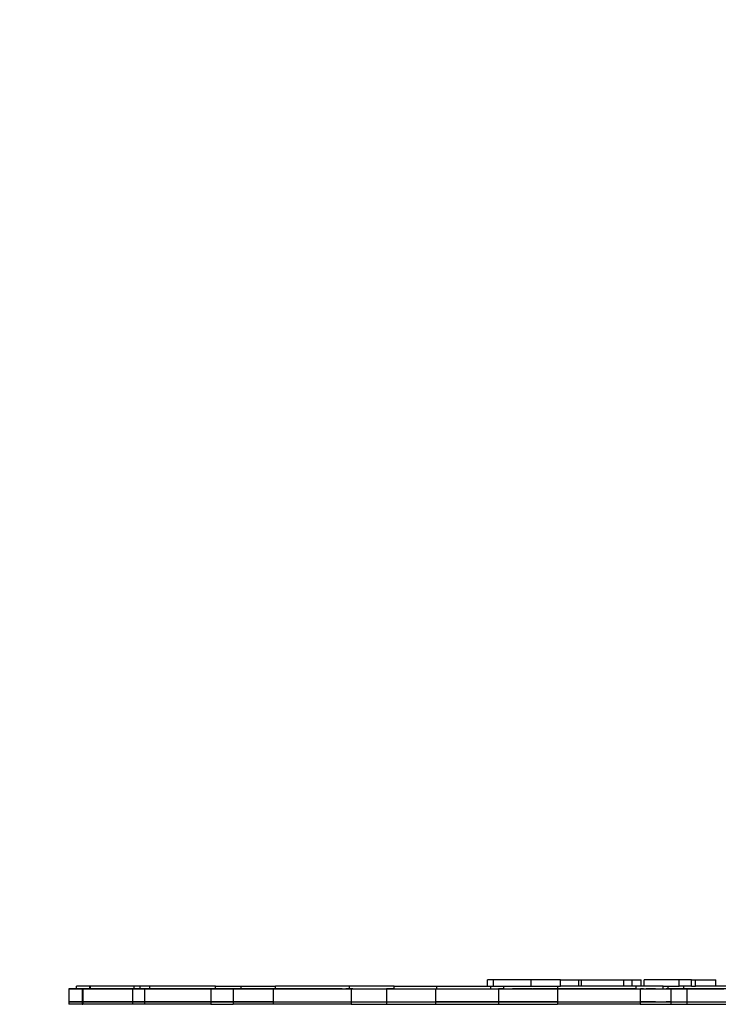
# Model space of a CAD drawing. Units: inches. Extents: x -192 to 190, y -171 to 171.
# Drawn here: x -45 to 10, y 18 to 94 of the extents above; entities that cross this region are included whole.
import ezdxf

# ---------------------------------------------------------------- set-up
doc = ezdxf.new("R2010")
doc.units = ezdxf.units.IN
doc.header["$MEASUREMENT"] = 0

# ---------------------------------------------------------------- blocks, each defined once
blk = doc.blocks.new('0609')
for p, q in [((-8.225, 18.931), (-8.225, 19.431)), ((-7.77, 19.431), (-8.225, 19.431)), ((-7.77, 18.931), (-7.77, 19.431)), ((-4.819, 19.431), (-7.77, 19.431)), ((-4.819, 18.931), (-4.819, 19.431)), ((-2.546, 19.431), (-4.819, 19.431)), ((-2.546, 18.931), (-2.546, 19.431)), ((-2.546, 19.431), (-1.123, 19.431)), ((-1.123, 18.931), (-1.123, 19.431)), ((-1.123, 19.431), (-0.907, 19.431)), ((-0.907, 18.931), (-0.907, 19.431)), ((-0.907, 19.431), (2.39, 19.431)), ((2.39, 18.931), (2.39, 19.431)), ((2.39, 19.431), (3.019, 19.431)), ((3.019, 18.931), (3.019, 19.431)), ((3.019, 19.431), (3.724, 19.431)), ((3.724, 19.431), (3.729, 19.431)), ((3.726, 18.931), (3.724, 19.431)), ((3.729, 18.931), (3.729, 19.431)), ((3.958, 18.931), (3.958, 19.431)), ((6.694, 19.431), (3.958, 19.431)), ((6.694, 18.931), (6.694, 19.431)), ((7.651, 19.431), (6.694, 19.431)), ((7.651, 18.931), (7.651, 19.431)), ((7.651, 19.431), (7.943, 19.431)), ((7.943, 18.931), (7.943, 19.431)), ((7.943, 19.431), (9.535, 19.431)), ((9.535, 18.931), (9.535, 19.431)), ((-40.821, 18.731), (-40.821, 17.731)), ((-40.218, 18.731), (-40.821, 18.731)), ((-40.793, 18.731), (-40.821, 18.731)), ((-40.821, 18.731), (-40.804, 18.731)), ((-40.804, 18.731), (-40.742, 18.731)), ((-40.719, 18.731), (-40.793, 18.731)), ((-40.742, 18.731), (-40.634, 18.731)), ((-40.6, 18.731), (-40.719, 18.731)), ((-40.634, 18.731), (-40.481, 18.731)), ((-40.436, 18.731), (-40.6, 18.731)), ((-40.481, 18.731), (-40.286, 18.731)), ((-40.276, 18.731), (-40.436, 18.731)), ((-40.286, 18.731), (-40.047, 18.731)), ((-40.091, 18.731), (-40.276, 18.731)), ((-40.218, 18.731), (-40.218, 18.931)), ((-39.177, 18.931), (-40.218, 18.931)), ((-40.218, 18.731), (-39.779, 18.731)), ((-39.885, 18.731), (-40.091, 18.731)), ((-40.047, 18.731), (-39.769, 18.731)), ((-39.656, 18.731), (-39.885, 18.731)), ((-39.779, 18.731), (-39.779, 17.731)), ((-39.779, 18.731), (-39.731, 18.731)), ((-39.763, 18.731), (-39.779, 18.731)), ((-39.779, 18.731), (-39.769, 18.731)), ((-39.769, 18.731), (-39.451, 18.731)), ((-39.769, 18.731), (-39.731, 18.731)), ((-39.72, 18.731), (-39.763, 18.731)), ((-39.75, 18.731), (-39.704, 18.731)), ((-39.743, 18.731), (-39.75, 18.731)), ((-39.684, 18.731), (-39.743, 18.731)), ((-39.731, 18.731), (-39.731, 17.731)), ((-39.177, 18.731), (-39.731, 18.731)), ((-39.731, 18.731), (-39.66, 18.731)), ((-39.65, 18.731), (-39.72, 18.731)), ((-39.704, 18.731), (-39.606, 18.731)), ((-39.573, 18.731), (-39.684, 18.731)), ((-39.66, 18.731), (-39.526, 18.731)), ((-39.408, 18.731), (-39.656, 18.731)), ((-39.553, 18.731), (-39.65, 18.731)), ((-39.606, 18.731), (-39.459, 18.731)), ((-39.573, 18.731), (-39.586, 18.731)), ((-39.585, 18.731), (-39.571, 18.731)), ((-39.545, 18.731), (-39.573, 18.731)), ((-39.414, 18.731), (-39.573, 18.731)), ((-39.571, 18.731), (-39.542, 18.731)), ((-39.431, 18.731), (-39.553, 18.731)), ((-39.505, 18.731), (-39.545, 18.731)), ((-39.542, 18.731), (-39.5, 18.731)), ((-39.526, 18.731), (-39.332, 18.731)), ((-39.451, 18.731), (-39.505, 18.731)), ((-39.5, 18.731), (-39.445, 18.731)), ((-39.459, 18.731), (-39.267, 18.731)), ((-39.445, 18.731), (-39.378, 18.731)), ((-39.284, 18.731), (-39.431, 18.731)), ((-39.21, 18.731), (-39.414, 18.731)), ((-39.143, 18.731), (-39.408, 18.731)), ((-39.378, 18.731), (-39.299, 18.731)), ((-39.332, 18.731), (-39.081, 18.731)), ((-39.299, 18.731), (-39.21, 18.731)), ((-39.112, 18.731), (-39.284, 18.731)), ((-39.267, 18.731), (-39.177, 18.731)), ((-39.177, 18.731), (-39.177, 18.931)), ((-39.132, 18.931), (-39.177, 18.931)), ((-39.132, 18.731), (-39.177, 18.731)), ((-38.858, 18.731), (-39.142, 18.731)), ((-39.132, 18.731), (-39.132, 18.931)), ((-35.728, 18.931), (-39.132, 18.931)), ((-35.859, 18.731), (-39.132, 18.731)), ((-38.918, 18.731), (-39.112, 18.731)), ((-39.081, 18.731), (-38.777, 18.731)), ((-38.701, 18.731), (-38.918, 18.731)), ((-38.559, 18.731), (-38.858, 18.731)), ((-38.777, 18.731), (-38.426, 18.731)), ((-38.463, 18.731), (-38.701, 18.731)), ((-38.246, 18.731), (-38.559, 18.731)), ((-38.426, 18.731), (-38.033, 18.731)), ((-37.921, 18.731), (-38.246, 18.731)), ((-38.033, 18.731), (-37.605, 18.731)), ((-37.586, 18.731), (-37.918, 18.731)), ((-37.605, 18.731), (-37.149, 18.731)), ((-37.243, 18.731), (-37.586, 18.731)), ((-37.416, 18.731), (-37.451, 18.731)), ((-37.329, 18.731), (-37.416, 18.731)), ((-37.192, 18.731), (-37.329, 18.731)), ((-37.007, 18.731), (-37.192, 18.731)), ((-37.149, 18.731), (-36.673, 18.731)), ((-36.778, 18.731), (-37.007, 18.731)), ((-36.511, 18.731), (-36.778, 18.731)), ((-36.673, 18.731), (-36.184, 18.731)), ((-36.212, 18.731), (-36.511, 18.731)), ((-35.881, 18.731), (-36.209, 18.731)), ((-36.184, 18.731), (-35.691, 18.731)), ((-36.092, 18.731), (-36.156, 18.731)), ((-35.935, 18.731), (-36.092, 18.731)), ((-35.687, 18.731), (-35.935, 18.731)), ((-35.532, 18.731), (-35.88, 18.731)), ((-35.859, 18.731), (-35.859, 17.731)), ((-35.859, 18.731), (-35.728, 18.731)), ((-35.859, 18.731), (-35.832, 18.731)), ((-35.83, 18.731), (-35.858, 18.731)), ((-35.832, 18.731), (-35.778, 18.731)), ((-35.774, 18.731), (-35.83, 18.731)), ((-35.778, 18.731), (-35.697, 18.731)), ((-35.691, 18.731), (-35.774, 18.731)), ((-35.728, 18.731), (-35.728, 18.931)), ((-35.257, 18.931), (-35.728, 18.931)), ((-35.256, 18.731), (-35.728, 18.731)), ((-35.697, 18.731), (-35.59, 18.731)), ((-35.355, 18.731), (-35.687, 18.731)), ((-35.59, 18.731), (-35.457, 18.731)), ((-35.457, 18.731), (-35.301, 18.731)), ((-34.947, 18.731), (-35.355, 18.731)), ((-35.301, 18.731), (-35.122, 18.731)), ((-35.256, 18.731), (-35.257, 18.931)), ((-34.505, 18.931), (-35.257, 18.931)), ((-34.922, 18.731), (-35.256, 18.731)), ((-35.122, 18.731), (-34.922, 18.731)), ((-34.472, 18.731), (-34.947, 18.731)), ((-34.922, 18.731), (-34.922, 17.731)), ((-34.505, 18.731), (-34.922, 18.731)), ((-34.922, 18.731), (-34.576, 18.731)), ((-34.576, 18.731), (-34.205, 18.731)), ((-34.505, 18.731), (-34.505, 18.931)), ((-29.401, 18.931), (-34.505, 18.931)), ((-34.505, 18.731), (-29.756, 18.731)), ((-33.943, 18.731), (-34.472, 18.731)), ((-34.205, 18.731), (-33.811, 18.731)), ((-33.372, 18.731), (-33.943, 18.731)), ((-33.811, 18.731), (-33.399, 18.731)), ((-33.399, 18.731), (-32.969, 18.731)), ((-32.773, 18.731), (-33.372, 18.731)), ((-32.969, 18.731), (-32.526, 18.731)), ((-32.16, 18.731), (-32.773, 18.731)), ((-32.526, 18.731), (-32.073, 18.731)), ((-31.548, 18.731), (-32.16, 18.731)), ((-32.073, 18.731), (-31.611, 18.731)), ((-31.611, 18.731), (-31.146, 18.731)), ((-30.953, 18.731), (-31.548, 18.731)), ((-31.146, 18.731), (-30.679, 18.731)), ((-30.997, 18.731), (-31.015, 18.731)), ((-30.947, 18.731), (-30.996, 18.731)), ((-30.866, 18.731), (-30.947, 18.731)), ((-30.754, 18.731), (-30.866, 18.731)), ((-30.61, 18.731), (-30.753, 18.731)), ((-30.679, 18.731), (-30.214, 18.731)), ((-30.437, 18.731), (-30.61, 18.731)), ((-30.237, 18.731), (-30.437, 18.731)), ((-30.01, 18.731), (-30.237, 18.731)), ((-30.214, 18.731), (-29.754, 18.731)), ((-29.758, 18.731), (-30.01, 18.731)), ((-29.756, 18.731), (-29.754, 17.731)), ((-29.756, 18.731), (-29.401, 18.731)), ((-29.484, 18.731), (-29.756, 18.731)), ((-29.754, 18.731), (-29.658, 18.731)), ((-29.658, 18.731), (-29.55, 18.731)), ((-29.55, 18.731), (-29.43, 18.731)), ((-29.311, 18.731), (-29.484, 18.731)), ((-29.43, 18.731), (-29.301, 18.731)), ((-29.401, 18.731), (-29.401, 18.931)), ((-29.401, 18.931), (-27.411, 18.931)), ((-29.401, 18.731), (-28.015, 18.731)), ((-29.134, 18.731), (-29.311, 18.731)), ((-29.301, 18.731), (-29.162, 18.731)), ((-29.162, 18.731), (-29.014, 18.731)), ((-28.953, 18.731), (-29.134, 18.731)), ((-29.014, 18.731), (-28.858, 18.731)), ((-28.768, 18.731), (-28.951, 18.731)), ((-28.858, 18.731), (-28.695, 18.731)), ((-28.58, 18.731), (-28.768, 18.731)), ((-28.695, 18.731), (-28.526, 18.731)), ((-28.388, 18.731), (-28.58, 18.731)), ((-28.526, 18.731), (-28.353, 18.731)), ((-28.193, 18.731), (-28.388, 18.731)), ((-28.353, 18.731), (-28.175, 18.731)), ((-27.996, 18.731), (-28.193, 18.731)), ((-28.175, 18.731), (-27.995, 18.731)), ((-27.391, 18.731), (-28.121, 18.731)), ((-27.918, 18.731), (-28.121, 18.731)), ((-28.015, 18.731), (-28.015, 17.731)), ((-28.015, 18.731), (-27.411, 18.731)), ((-28.015, 18.731), (-27.977, 18.731)), ((-27.995, 18.731), (-28.015, 18.731)), ((-27.796, 18.731), (-27.996, 18.731)), ((-27.977, 18.731), (-27.883, 18.731)), ((-27.727, 18.731), (-27.918, 18.731)), ((-27.883, 18.731), (-27.733, 18.731)), ((-27.595, 18.731), (-27.796, 18.731)), ((-27.733, 18.731), (-27.529, 18.731)), ((-27.548, 18.731), (-27.727, 18.731)), ((-27.531, 18.731), (-27.595, 18.731)), ((-27.383, 18.731), (-27.548, 18.731)), ((-27.529, 18.731), (-27.274, 18.731)), ((-27.411, 18.731), (-27.411, 18.931)), ((-27.411, 18.931), (-24.725, 18.931)), ((-24.903, 18.731), (-27.411, 18.731)), ((-27.187, 18.731), (-27.391, 18.731)), ((-27.231, 18.731), (-27.383, 18.731)), ((-26.524, 18.731), (-27.319, 18.731)), ((-27.274, 18.731), (-26.972, 18.731)), ((-27.187, 18.731), (-27.231, 18.731)), ((-26.972, 18.731), (-26.626, 18.731)), ((-26.86, 18.731), (-26.923, 18.731)), ((-26.766, 18.731), (-26.86, 18.731)), ((-26.687, 18.731), (-26.766, 18.731)), ((-26.739, 18.931), (-26.744, 18.931)), ((-26.623, 18.731), (-26.687, 18.731)), ((-26.626, 18.731), (-26.24, 18.731)), ((-26.574, 18.731), (-26.623, 18.731)), ((-25.711, 18.731), (-26.515, 18.731)), ((-26.318, 18.731), (-26.362, 18.731)), ((-26.275, 18.731), (-26.318, 18.731)), ((-26.236, 18.731), (-26.275, 18.731)), ((-26.24, 18.731), (-25.821, 18.731)), ((-26.194, 18.731), (-26.232, 18.731)), ((-26.172, 18.731), (-26.177, 18.731)), ((-26.155, 18.731), (-26.162, 18.731)), ((-26.119, 18.731), (-26.155, 18.731)), ((-26.083, 18.731), (-26.118, 18.731)), ((-26.049, 18.731), (-26.083, 18.731)), ((-26.032, 18.731), (-26.049, 18.731)), ((-25.821, 18.731), (-25.373, 18.731)), ((-25.375, 18.731), (-25.711, 18.731)), ((-25.178, 18.731), (-25.375, 18.731)), ((-25.373, 18.731), (-24.903, 18.731)), ((-24.906, 18.731), (-25.178, 18.731)), ((-24.1, 18.731), (-24.906, 18.731)), ((-24.903, 18.731), (-24.903, 17.731)), ((-24.903, 18.731), (-24.725, 18.731)), ((-24.903, 18.731), (-24.344, 18.731)), ((-24.725, 18.731), (-24.725, 18.931)), ((-18.981, 18.931), (-24.725, 18.931)), ((-24.725, 18.731), (-18.981, 18.731)), ((-24.344, 18.731), (-23.774, 18.731)), ((-23.293, 18.731), (-24.1, 18.731)), ((-23.774, 18.731), (-23.198, 18.731)), ((-22.486, 18.731), (-23.293, 18.731)), ((-23.198, 18.731), (-22.623, 18.731)), ((-22.623, 18.731), (-22.056, 18.731)), ((-21.678, 18.731), (-22.486, 18.731)), ((-22.056, 18.731), (-21.504, 18.731)), ((-20.87, 18.731), (-21.678, 18.731)), ((-21.504, 18.731), (-20.972, 18.731)), ((-20.972, 18.731), (-20.468, 18.731)), ((-20.062, 18.731), (-20.87, 18.731)), ((-20.468, 18.731), (-19.997, 18.731)), ((-19.546, 18.731), (-20.062, 18.731)), ((-19.997, 18.731), (-19.564, 18.731)), ((-19.564, 18.731), (-19.176, 18.731)), ((-18.706, 18.731), (-19.254, 18.731)), ((-19.176, 18.731), (-18.836, 18.731)), ((-18.981, 18.731), (-18.981, 18.931)), ((-15.485, 18.931), (-18.981, 18.931)), ((-18.834, 18.731), (-18.981, 18.731)), ((-18.834, 18.731), (-18.836, 17.731)), ((-18.836, 18.731), (-18.639, 18.731)), ((-18.834, 18.731), (-16.095, 18.731)), ((-18.639, 18.731), (-18.433, 18.731)), ((-18.433, 18.731), (-18.219, 18.731)), ((-18.219, 18.731), (-17.997, 18.731)), ((-17.997, 18.731), (-17.769, 18.731)), ((-17.769, 18.731), (-17.536, 18.731)), ((-17.536, 18.731), (-17.299, 18.731)), ((-17.299, 18.731), (-17.059, 18.731)), ((-17.059, 18.731), (-16.817, 18.731)), ((-16.817, 18.731), (-16.576, 18.731)), ((-16.576, 18.731), (-16.334, 18.731)), ((-16.334, 18.731), (-16.095, 18.731)), ((-16.095, 18.731), (-16.095, 17.731)), ((-15.484, 18.731), (-16.095, 18.731)), ((-16.095, 18.731), (-16.055, 18.731)), ((-16.055, 18.731), (-15.954, 18.731)), ((-15.954, 18.731), (-15.792, 18.731)), ((-15.792, 18.731), (-15.574, 18.731)), ((-15.574, 18.731), (-15.301, 18.731)), ((-15.484, 18.731), (-15.485, 18.931)), ((-15.485, 18.931), (-12.175, 18.931)), ((-15.484, 18.731), (-12.266, 18.731)), ((-15.301, 18.731), (-14.977, 18.731)), ((-14.977, 18.731), (-14.607, 18.731)), ((-14.607, 18.731), (-14.196, 18.731)), ((-14.196, 18.731), (-13.75, 18.731)), ((-13.75, 18.731), (-13.275, 18.731)), ((-13.275, 18.731), (-12.778, 18.731)), ((-12.778, 18.731), (-12.264, 18.731)), ((-12.266, 18.731), (-12.264, 17.731)), ((-12.266, 18.731), (-12.175, 18.731)), ((-12.264, 18.731), (-11.667, 18.731)), ((-12.175, 18.731), (-12.175, 18.931)), ((-12.175, 18.931), (-8.225, 18.931)), ((-12.175, 18.731), (-7.981, 18.731)), ((-11.667, 18.731), (-11.069, 18.731)), ((-11.069, 18.731), (-10.482, 18.731)), ((-10.482, 18.731), (-9.916, 18.731)), ((-9.916, 18.731), (-9.385, 18.731)), ((-9.385, 18.731), (-8.898, 18.731)), ((-8.898, 18.731), (-8.466, 18.731)), ((-8.466, 18.731), (-8.097, 18.731)), ((-8.225, 18.931), (-7.981, 18.931)), ((-8.097, 18.731), (-7.798, 18.731)), ((-7.981, 18.731), (-7.981, 18.931)), ((-7.981, 18.931), (-7.77, 18.931)), ((-7.981, 18.731), (-7.378, 18.731)), ((-7.798, 18.731), (-7.576, 18.731)), ((-7.77, 18.931), (-6.966, 18.931)), ((-7.576, 18.731), (-7.435, 18.731)), ((-7.435, 18.731), (-7.378, 18.731)), ((-7.378, 18.731), (-7.378, 17.731)), ((-6.966, 18.731), (-7.378, 18.731)), ((-7.378, 18.731), (-7.046, 18.731)), ((-7.046, 18.731), (-6.68, 18.731)), ((-6.966, 18.731), (-6.966, 18.931)), ((-6.966, 18.931), (-4.819, 18.931)), ((-6.966, 18.731), (-2.782, 18.731)), ((-6.68, 18.731), (-6.286, 18.731)), ((-6.286, 18.731), (-5.874, 18.731)), ((-5.647, 18.731), (-6.282, 18.731)), ((-6.078, 18.731), (-6.282, 18.731)), ((-5.887, 18.731), (-6.078, 18.731)), ((-5.708, 18.731), (-5.885, 18.731)), ((-5.874, 18.731), (-5.449, 18.731)), ((-5.543, 18.731), (-5.708, 18.731)), ((-5.391, 18.731), (-5.543, 18.731)), ((-4.751, 18.731), (-5.479, 18.731)), ((-5.449, 18.731), (-5.02, 18.731)), ((-5.372, 18.731), (-5.391, 18.731)), ((-5.021, 18.731), (-5.111, 18.731)), ((-4.926, 18.731), (-5.021, 18.731)), ((-5.02, 18.731), (-4.594, 18.731)), ((-4.847, 18.731), (-4.926, 18.731)), ((-4.784, 18.731), (-4.847, 18.731)), ((-4.819, 18.931), (-2.752, 18.931)), ((-4.735, 18.731), (-4.783, 18.731)), ((-3.871, 18.731), (-4.676, 18.731)), ((-4.594, 18.731), (-4.18, 18.731)), ((-4.478, 18.731), (-4.52, 18.731)), ((-4.435, 18.731), (-4.478, 18.731)), ((-4.41, 18.731), (-4.435, 18.731)), ((-4.333, 18.731), (-4.346, 18.731)), ((-4.315, 18.731), (-4.322, 18.731)), ((-4.276, 18.731), (-4.315, 18.731)), ((-4.239, 18.731), (-4.276, 18.731)), ((-4.204, 18.731), (-4.239, 18.731)), ((-4.177, 18.731), (-4.204, 18.731)), ((-4.18, 18.731), (-3.784, 18.731)), ((-3.535, 18.731), (-3.871, 18.731)), ((-3.784, 18.731), (-3.415, 18.731)), ((-3.338, 18.731), (-3.535, 18.731)), ((-3.415, 18.731), (-3.079, 18.731)), ((-3.066, 18.731), (-3.338, 18.731)), ((-3.079, 18.731), (-2.782, 18.731)), ((-2.26, 18.731), (-3.066, 18.731)), ((-2.782, 18.731), (-2.782, 17.731)), ((-2.782, 18.731), (-2.752, 18.731)), ((-2.782, 18.731), (-2.418, 18.731)), ((-2.752, 18.731), (-2.752, 18.931)), ((-2.752, 18.931), (-2.546, 18.931)), ((3.348, 18.731), (-2.752, 18.731)), ((-1.123, 18.931), (-2.546, 18.931)), ((-2.418, 18.731), (-1.997, 18.731)), ((-1.453, 18.731), (-2.26, 18.731)), ((-1.997, 18.731), (-1.524, 18.731)), ((-1.524, 18.731), (-1.008, 18.731)), ((-0.647, 18.731), (-1.453, 18.731)), ((-0.907, 18.931), (-1.123, 18.931)), ((-1.008, 18.731), (-0.456, 18.731)), ((2.39, 18.931), (-0.907, 18.931)), ((0.161, 18.731), (-0.646, 18.731)), ((-0.456, 18.731), (0.123, 18.731)), ((0.123, 18.731), (0.719, 18.731)), ((0.969, 18.731), (0.163, 18.731)), ((0.719, 18.731), (1.324, 18.731)), ((1.778, 18.731), (0.969, 18.731)), ((1.324, 18.731), (1.927, 18.731)), ((2.294, 18.731), (1.778, 18.731)), ((1.927, 18.731), (2.52, 18.731)), ((3.019, 18.931), (2.39, 18.931)), ((2.52, 18.731), (3.093, 18.731)), ((3.323, 18.731), (2.586, 18.731)), ((3.348, 18.931), (3.019, 18.931)), ((3.093, 18.731), (3.637, 18.731)), ((3.348, 18.731), (3.348, 18.931)), ((3.726, 18.931), (3.348, 18.931)), ((3.348, 18.731), (3.637, 18.731)), ((3.558, 18.731), (3.553, 18.731)), ((3.637, 18.731), (3.637, 17.731)), ((3.637, 18.731), (5.434, 18.731)), ((3.637, 18.731), (4.114, 18.731)), ((3.761, 18.731), (3.685, 18.731)), ((3.729, 18.931), (3.726, 18.931)), ((3.958, 18.931), (3.729, 18.931)), ((3.906, 18.731), (3.762, 18.731)), ((5.434, 18.931), (3.958, 18.931)), ((4.114, 18.731), (4.551, 18.731)), ((4.336, 18.731), (4.118, 18.731)), ((4.581, 18.731), (4.336, 18.731)), ((4.551, 18.731), (4.943, 18.731)), ((4.851, 18.731), (4.583, 18.731)), ((4.943, 18.731), (5.282, 18.731)), ((5.282, 18.731), (5.563, 18.731)), ((5.434, 18.731), (5.434, 18.931)), ((5.434, 18.931), (5.822, 18.931)), ((5.434, 18.731), (5.82, 18.731)), ((5.563, 18.731), (5.782, 18.731)), ((5.673, 18.731), (5.818, 18.731)), ((5.862, 18.731), (5.673, 18.731)), ((5.782, 18.731), (5.935, 18.731)), ((5.818, 18.731), (5.964, 18.731)), ((5.82, 18.731), (5.822, 18.931)), ((6.037, 18.731), (5.82, 18.731)), ((5.822, 18.931), (6.694, 18.931)), ((5.984, 18.731), (5.862, 18.731)), ((5.935, 18.731), (6.021, 18.731)), ((5.964, 18.731), (6.112, 18.731)), ((6.037, 18.731), (5.984, 18.731)), ((6.021, 18.731), (6.037, 18.731)), ((6.037, 18.731), (6.037, 17.731)), ((7.037, 18.731), (6.037, 18.731)), ((6.112, 18.731), (6.259, 18.731)), ((6.259, 18.731), (6.404, 18.731)), ((6.404, 18.731), (6.546, 18.731)), ((6.546, 18.731), (6.684, 18.731)), ((6.684, 18.731), (6.817, 18.731)), ((7.037, 18.931), (6.694, 18.931)), ((6.817, 18.731), (6.943, 18.731)), ((6.943, 18.731), (7.061, 18.731)), ((7.037, 18.731), (7.037, 18.931)), ((7.651, 18.931), (7.037, 18.931)), ((7.272, 18.731), (7.037, 18.731)), ((7.061, 18.731), (7.171, 18.731)), ((7.171, 18.731), (7.271, 18.731)), ((7.272, 18.731), (7.271, 17.731)), ((7.271, 18.731), (7.629, 18.731)), ((11.969, 18.731), (7.272, 18.731)), ((7.629, 18.731), (8.016, 18.731)), ((7.651, 18.931), (7.943, 18.931)), ((9.535, 18.931), (7.943, 18.931)), ((8.016, 18.731), (8.426, 18.731)), ((8.426, 18.731), (8.853, 18.731)), ((8.853, 18.731), (9.29, 18.731)), ((9.29, 18.731), (9.731, 18.731)), ((11.968, 18.931), (9.535, 18.931)), ((9.731, 18.731), (10.17, 18.731)), ((-40.821, 17.731), (-40.821, 17.531)), ((-39.779, 17.731), (-40.821, 17.731)), ((-40.793, 17.731), (-40.821, 17.731)), ((-40.821, 17.731), (-40.804, 17.731)), ((-40.804, 17.731), (-40.742, 17.731)), ((-40.719, 17.731), (-40.793, 17.731)), ((-40.742, 17.731), (-40.634, 17.731)), ((-40.6, 17.731), (-40.719, 17.731)), ((-40.634, 17.731), (-40.481, 17.731)), ((-40.436, 17.731), (-40.6, 17.731)), ((-40.481, 17.731), (-40.286, 17.731)), ((-40.276, 17.731), (-40.436, 17.731)), ((-40.286, 17.731), (-40.047, 17.731)), ((-40.091, 17.731), (-40.276, 17.731)), ((-39.885, 17.731), (-40.091, 17.731)), ((-40.047, 17.731), (-39.779, 17.731)), ((-39.656, 17.731), (-39.885, 17.731)), ((-39.779, 17.731), (-39.779, 17.531)), ((-39.779, 17.731), (-39.731, 17.731)), ((-39.763, 17.731), (-39.779, 17.731)), ((-39.779, 17.731), (-39.769, 17.731)), ((-39.769, 17.731), (-39.731, 17.731)), ((-39.72, 17.731), (-39.763, 17.731)), ((-39.743, 17.731), (-39.75, 17.731)), ((-39.684, 17.731), (-39.743, 17.731)), ((-39.731, 17.731), (-39.731, 17.531)), ((-35.859, 17.731), (-39.731, 17.731)), ((-39.731, 17.731), (-39.66, 17.731)), ((-39.65, 17.731), (-39.72, 17.731)), ((-39.573, 17.731), (-39.684, 17.731)), ((-39.66, 17.731), (-39.526, 17.731)), ((-39.408, 17.731), (-39.656, 17.731)), ((-39.553, 17.731), (-39.65, 17.731)), ((-39.573, 17.731), (-39.585, 17.731)), ((-39.414, 17.731), (-39.573, 17.731)), ((-39.545, 17.731), (-39.571, 17.731)), ((-39.431, 17.731), (-39.553, 17.731)), ((-39.505, 17.731), (-39.545, 17.731)), ((-39.526, 17.731), (-39.332, 17.731)), ((-39.451, 17.731), (-39.505, 17.731)), ((-39.284, 17.731), (-39.431, 17.731)), ((-39.21, 17.731), (-39.414, 17.731)), ((-39.142, 17.731), (-39.408, 17.731)), ((-39.332, 17.731), (-39.081, 17.731)), ((-39.112, 17.731), (-39.284, 17.731)), ((-38.858, 17.731), (-39.142, 17.731)), ((-38.918, 17.731), (-39.112, 17.731)), ((-39.081, 17.731), (-38.777, 17.731)), ((-38.701, 17.731), (-38.918, 17.731)), ((-38.559, 17.731), (-38.858, 17.731)), ((-38.777, 17.731), (-38.426, 17.731)), ((-38.463, 17.731), (-38.701, 17.731)), ((-38.246, 17.731), (-38.559, 17.731)), ((-38.426, 17.731), (-38.033, 17.731)), ((-37.921, 17.731), (-38.246, 17.731)), ((-38.033, 17.731), (-37.605, 17.731)), ((-37.586, 17.731), (-37.921, 17.731)), ((-37.605, 17.731), (-37.149, 17.731)), ((-37.243, 17.731), (-37.586, 17.731)), ((-37.416, 17.731), (-37.451, 17.731)), ((-37.329, 17.731), (-37.416, 17.731)), ((-37.192, 17.731), (-37.329, 17.731)), ((-37.007, 17.731), (-37.192, 17.731)), ((-37.149, 17.731), (-36.673, 17.731)), ((-36.778, 17.731), (-37.007, 17.731)), ((-36.511, 17.731), (-36.778, 17.731)), ((-36.673, 17.731), (-36.184, 17.731)), ((-36.209, 17.731), (-36.511, 17.731)), ((-35.88, 17.731), (-36.209, 17.731)), ((-36.184, 17.731), (-35.859, 17.731)), ((-36.092, 17.731), (-36.156, 17.731)), ((-35.935, 17.731), (-36.092, 17.731)), ((-35.687, 17.731), (-35.935, 17.731)), ((-35.531, 17.731), (-35.88, 17.731)), ((-35.859, 17.731), (-35.859, 17.531)), ((-34.922, 17.731), (-35.859, 17.731)), ((-35.859, 17.731), (-35.832, 17.731)), ((-35.83, 17.731), (-35.858, 17.731)), ((-35.832, 17.731), (-35.778, 17.731)), ((-35.774, 17.731), (-35.83, 17.731)), ((-35.778, 17.731), (-35.697, 17.731)), ((-35.691, 17.731), (-35.774, 17.731)), ((-35.697, 17.731), (-35.59, 17.731)), ((-35.355, 17.731), (-35.687, 17.731)), ((-35.59, 17.731), (-35.457, 17.731)), ((-35.457, 17.731), (-35.301, 17.731)), ((-34.947, 17.731), (-35.355, 17.731)), ((-35.301, 17.731), (-35.122, 17.731)), ((-35.122, 17.731), (-34.922, 17.731)), ((-34.472, 17.731), (-34.947, 17.731)), ((-34.922, 17.731), (-34.922, 17.531)), ((-34.922, 17.731), (-29.754, 17.731)), ((-34.922, 17.731), (-34.576, 17.731)), ((-34.576, 17.731), (-34.205, 17.731)), ((-33.943, 17.731), (-34.472, 17.731)), ((-34.205, 17.731), (-33.811, 17.731)), ((-33.372, 17.731), (-33.943, 17.731)), ((-33.811, 17.731), (-33.399, 17.731)), ((-33.399, 17.731), (-32.969, 17.731)), ((-32.773, 17.731), (-33.372, 17.731)), ((-32.969, 17.731), (-32.526, 17.731)), ((-32.16, 17.731), (-32.773, 17.731)), ((-32.526, 17.731), (-32.073, 17.731)), ((-31.548, 17.731), (-32.16, 17.731)), ((-32.073, 17.731), (-31.611, 17.731)), ((-31.611, 17.731), (-31.146, 17.731)), ((-30.953, 17.731), (-31.548, 17.731)), ((-31.146, 17.731), (-30.679, 17.731)), ((-30.997, 17.731), (-31.015, 17.731)), ((-30.947, 17.731), (-30.997, 17.731)), ((-30.866, 17.731), (-30.947, 17.731)), ((-30.753, 17.731), (-30.866, 17.731)), ((-30.61, 17.731), (-30.753, 17.731)), ((-30.679, 17.731), (-30.214, 17.731)), ((-30.437, 17.731), (-30.61, 17.731)), ((-30.237, 17.731), (-30.437, 17.731)), ((-30.01, 17.731), (-30.237, 17.731)), ((-30.214, 17.731), (-29.754, 17.731)), ((-29.758, 17.731), (-30.01, 17.731)), ((-29.484, 17.731), (-29.758, 17.731)), ((-29.754, 17.731), (-29.754, 17.531)), ((-29.754, 17.731), (-28.015, 17.731)), ((-29.754, 17.731), (-29.658, 17.731)), ((-29.658, 17.731), (-29.55, 17.731)), ((-29.55, 17.731), (-29.43, 17.731)), ((-29.311, 17.731), (-29.484, 17.731)), ((-29.43, 17.731), (-29.301, 17.731)), ((-29.134, 17.731), (-29.311, 17.731)), ((-29.301, 17.731), (-29.162, 17.731)), ((-29.162, 17.731), (-29.014, 17.731)), ((-28.953, 17.731), (-29.134, 17.731)), ((-29.014, 17.731), (-28.858, 17.731)), ((-28.768, 17.731), (-28.953, 17.731)), ((-28.858, 17.731), (-28.695, 17.731)), ((-28.58, 17.731), (-28.768, 17.731)), ((-28.695, 17.731), (-28.526, 17.731)), ((-28.388, 17.731), (-28.58, 17.731)), ((-28.526, 17.731), (-28.353, 17.731)), ((-28.193, 17.731), (-28.388, 17.731)), ((-28.353, 17.731), (-28.175, 17.731)), ((-27.996, 17.731), (-28.193, 17.731)), ((-28.175, 17.731), (-28.015, 17.731)), ((-28.015, 17.731), (-28.015, 17.531)), ((-24.903, 17.731), (-28.015, 17.731)), ((-28.015, 17.731), (-27.977, 17.731)), ((-27.995, 17.731), (-28.015, 17.731)), ((-27.796, 17.731), (-27.995, 17.731)), ((-27.977, 17.731), (-27.883, 17.731)), ((-27.883, 17.731), (-27.733, 17.731)), ((-27.595, 17.731), (-27.796, 17.731)), ((-27.733, 17.731), (-27.529, 17.731)), ((-27.391, 17.731), (-27.595, 17.731)), ((-27.529, 17.731), (-27.274, 17.731)), ((-27.187, 17.731), (-27.391, 17.731)), ((-27.274, 17.731), (-26.972, 17.731)), ((-26.972, 17.731), (-26.626, 17.731)), ((-26.626, 17.731), (-26.24, 17.731)), ((-26.24, 17.731), (-25.821, 17.731)), ((-25.821, 17.731), (-25.373, 17.731)), ((-25.373, 17.731), (-24.903, 17.731)), ((-24.903, 17.731), (-24.903, 17.531)), ((-24.903, 17.731), (-18.836, 17.731)), ((-24.903, 17.731), (-24.344, 17.731)), ((-24.344, 17.731), (-23.774, 17.731)), ((-23.774, 17.731), (-23.198, 17.731)), ((-23.198, 17.731), (-22.623, 17.731)), ((-22.623, 17.731), (-22.056, 17.731)), ((-22.056, 17.731), (-21.504, 17.731)), ((-21.504, 17.731), (-20.972, 17.731)), ((-20.972, 17.731), (-20.468, 17.731)), ((-20.468, 17.731), (-19.997, 17.731)), ((-19.997, 17.731), (-19.564, 17.731)), ((-19.564, 17.731), (-19.176, 17.731)), ((-19.176, 17.731), (-18.836, 17.731)), ((-18.836, 17.731), (-18.836, 17.531)), ((-18.836, 17.731), (-16.095, 17.731)), ((-18.836, 17.731), (-18.639, 17.731)), ((-18.639, 17.731), (-18.433, 17.731)), ((-18.433, 17.731), (-18.219, 17.731)), ((-18.219, 17.731), (-17.997, 17.731)), ((-17.997, 17.731), (-17.769, 17.731)), ((-17.769, 17.731), (-17.536, 17.731)), ((-17.536, 17.731), (-17.299, 17.731)), ((-17.299, 17.731), (-17.059, 17.731)), ((-17.059, 17.731), (-16.817, 17.731)), ((-16.817, 17.731), (-16.576, 17.731)), ((-16.576, 17.731), (-16.334, 17.731)), ((-16.334, 17.731), (-16.095, 17.731)), ((-16.095, 17.731), (-16.095, 17.531)), ((-16.095, 17.731), (-12.264, 17.731)), ((-16.095, 17.731), (-16.055, 17.731)), ((-16.055, 17.731), (-15.954, 17.731)), ((-15.954, 17.731), (-15.792, 17.731)), ((-15.792, 17.731), (-15.574, 17.731)), ((-15.574, 17.731), (-15.301, 17.731)), ((-15.301, 17.731), (-14.977, 17.731)), ((-14.977, 17.731), (-14.607, 17.731)), ((-14.607, 17.731), (-14.196, 17.731)), ((-14.196, 17.731), (-13.75, 17.731)), ((-13.75, 17.731), (-13.275, 17.731)), ((-13.275, 17.731), (-12.778, 17.731)), ((-12.778, 17.731), (-12.264, 17.731)), ((-12.264, 17.731), (-12.264, 17.531)), ((-7.378, 17.731), (-12.264, 17.731)), ((-12.264, 17.731), (-11.667, 17.731)), ((-11.667, 17.731), (-11.069, 17.731)), ((-11.069, 17.731), (-10.482, 17.731)), ((-10.482, 17.731), (-9.916, 17.731)), ((-9.916, 17.731), (-9.385, 17.731)), ((-9.385, 17.731), (-8.898, 17.731)), ((-8.898, 17.731), (-8.466, 17.731)), ((-8.466, 17.731), (-8.097, 17.731)), ((-8.097, 17.731), (-7.798, 17.731)), ((-7.798, 17.731), (-7.576, 17.731)), ((-7.576, 17.731), (-7.435, 17.731)), ((-7.435, 17.731), (-7.378, 17.731)), ((-7.378, 17.731), (-7.378, 17.531)), ((-2.782, 17.731), (-7.378, 17.731)), ((-7.378, 17.731), (-7.046, 17.731)), ((-7.046, 17.731), (-6.68, 17.731)), ((-6.68, 17.731), (-6.286, 17.731)), ((-6.286, 17.731), (-5.874, 17.731)), ((-5.874, 17.731), (-5.449, 17.731)), ((-5.449, 17.731), (-5.02, 17.731)), ((-5.02, 17.731), (-4.594, 17.731)), ((-4.594, 17.731), (-4.18, 17.731)), ((-4.18, 17.731), (-3.784, 17.731)), ((-3.784, 17.731), (-3.415, 17.731)), ((-3.415, 17.731), (-3.079, 17.731)), ((-3.079, 17.731), (-2.782, 17.731)), ((-2.782, 17.731), (-2.782, 17.531)), ((-2.782, 17.731), (3.637, 17.731)), ((-2.782, 17.731), (-2.418, 17.731)), ((-2.418, 17.731), (-1.997, 17.731)), ((-1.997, 17.731), (-1.524, 17.731)), ((-1.524, 17.731), (-1.008, 17.731)), ((-1.008, 17.731), (-0.456, 17.731)), ((-0.456, 17.731), (0.123, 17.731)), ((0.123, 17.731), (0.719, 17.731)), ((0.719, 17.731), (1.324, 17.731)), ((1.324, 17.731), (1.927, 17.731)), ((1.927, 17.731), (2.52, 17.731)), ((2.52, 17.731), (3.093, 17.731)), ((3.093, 17.731), (3.637, 17.731)), ((3.558, 17.731), (3.551, 17.731)), ((3.637, 17.731), (3.637, 17.531)), ((3.637, 17.731), (6.037, 17.731)), ((3.637, 17.731), (4.114, 17.731)), ((3.761, 17.731), (3.685, 17.731)), ((3.926, 17.731), (3.761, 17.731)), ((4.118, 17.731), (3.926, 17.731)), ((4.114, 17.731), (4.551, 17.731)), ((4.336, 17.731), (4.118, 17.731)), ((4.581, 17.731), (4.336, 17.731)), ((4.551, 17.731), (4.943, 17.731)), ((4.851, 17.731), (4.581, 17.731)), ((4.943, 17.731), (5.282, 17.731)), ((5.282, 17.731), (5.563, 17.731)), ((5.563, 17.731), (5.782, 17.731)), ((5.862, 17.731), (5.673, 17.731)), ((5.782, 17.731), (5.935, 17.731)), ((5.984, 17.731), (5.862, 17.731)), ((5.935, 17.731), (6.021, 17.731)), ((6.037, 17.731), (5.984, 17.731)), ((6.021, 17.731), (6.037, 17.731)), ((6.037, 17.731), (6.037, 17.531)), ((6.037, 17.731), (7.271, 17.731)), ((6.037, 17.731), (6.112, 17.731)), ((6.112, 17.731), (6.259, 17.731)), ((6.259, 17.731), (6.404, 17.731)), ((6.404, 17.731), (6.546, 17.731)), ((6.546, 17.731), (6.684, 17.731)), ((6.684, 17.731), (6.817, 17.731)), ((6.817, 17.731), (6.943, 17.731)), ((6.943, 17.731), (7.061, 17.731)), ((7.061, 17.731), (7.171, 17.731)), ((7.171, 17.731), (7.271, 17.731)), ((7.271, 17.731), (7.271, 17.531)), ((7.271, 17.731), (12.105, 17.731)), ((7.271, 17.731), (7.629, 17.731)), ((7.629, 17.731), (8.016, 17.731)), ((8.016, 17.731), (8.426, 17.731)), ((8.426, 17.731), (8.853, 17.731)), ((8.853, 17.731), (9.29, 17.731)), ((9.29, 17.731), (9.731, 17.731)), ((-39.779, 17.531), (-40.821, 17.531)), ((-39.779, 17.531), (-39.731, 17.531)), ((-35.859, 17.531), (-39.731, 17.531)), ((-34.922, 17.531), (-35.859, 17.531)), ((-29.754, 17.531), (-34.922, 17.531)), ((-29.754, 17.531), (-28.015, 17.531)), ((-24.903, 17.531), (-28.015, 17.531)), ((-18.836, 17.531), (-24.903, 17.531)), ((-18.836, 17.531), (-16.095, 17.531)), ((-16.095, 17.531), (-12.264, 17.531)), ((-12.264, 17.531), (-7.378, 17.531)), ((-7.378, 17.531), (-2.782, 17.531)), ((3.637, 17.531), (-2.782, 17.531)), ((3.637, 17.531), (6.037, 17.531)), ((6.037, 17.531), (7.271, 17.531)), ((7.271, 17.531), (12.105, 17.531))]:
    blk.add_line(p, q)
blk.add_lwpolyline([(-41.512, 170.661), (39.667, 170.661, -0.414214), (189.667, 20.661), (189.667, -21.447, -0.414214), (39.667, -171.447), (-41.512, -171.447, -0.414214), (-191.512, -21.447), (-191.512, 20.661, -0.414214)], format="xyb", close=True)

msp = doc.modelspace()

# ---------------------------------------------------------------- block references
msp.add_blockref('0609', (0, 0))

doc.saveas('drawing.dxf')
